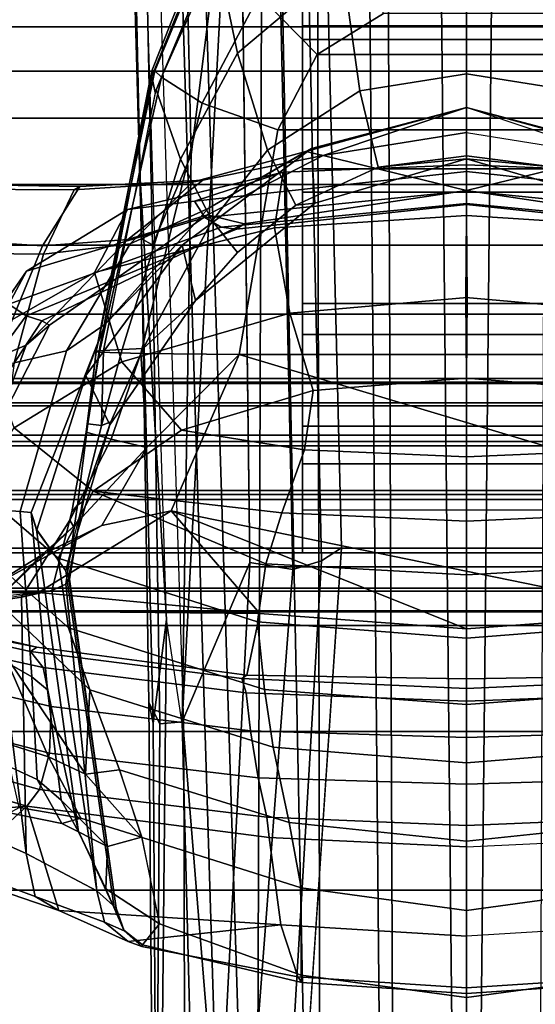
# Model space of a CAD drawing. Units: inches. Extents: x 0 to 190, y -9 to 87.
# Drawn here: x 138 to 139, y 14 to 16 of the extents above; entities that cross this region are included whole.
import ezdxf

# ---------------------------------------------------------------- set-up
doc = ezdxf.new("R2010")
doc.units = ezdxf.units.IN
doc.header["$MEASUREMENT"] = 0
for name, color, linetype in [('SEAT-BASE', 5, 'Continuous'), ('SEAT-FABRICBACK', 5, 'Continuous'), ('SEAT-FRAME', 5, 'Continuous')]:
    doc.layers.add(name, color=color, linetype=linetype)

# ---------------------------------------------------------------- blocks, each defined once
blk = doc.blocks.new('1AERON2_B_TLIMANGL_ARMS_POSTUREFITSL_3T')
at = {"layer": 'SEAT-BASE'}
for points in [[(-10.2599, 0.5197, 4.6557), (-2.1068, 0.7722, 6.3529), (-2.1111, 0.7542, 6.3972), (-10.4596, 0.4899, 4.6397)], [(-9.4874, 0.5659, 4.7721), (-10.2599, 0.5197, 4.6557), (-2.1068, 0.7722, 6.3529), (-2.1031, 0.7765, 6.3093)], [(-9.4874, 0.5659, 4.7721), (-2.1031, 0.7765, 6.3093), (-3.2835, 0.7363, 6.0373), (-9.6009, 0.5631, 4.6757)], [(-2.1111, 0.7542, 6.3972), (-10.4596, 0.4899, 4.6397), (-11.1923, 0.4303, 4.5256), (-2.1026, 0.7098, 6.4477)], [(-4.7934, 0.6677, 5.6397), (-9.6009, 0.5631, 4.6757), (-3.2835, 0.7363, 6.0373), (-4.2815, 0.6973, 5.78)], [(-1.9571, 0.678, 6.5161), (-2.1026, 0.7098, 6.4477), (-11.1923, 0.4303, 4.5256), (-12.9688, 0.3327, 4.2077)], [(-1.9571, 0.678, 6.5161), (-12.9688, 0.3327, 4.2077), (-13.4418, 0.2323, 4.1389), (-1.9403, 0.467, 6.6264)], [(-4.7291, 0.6473, 5.633), (-9.6115, 0.544, 4.6372), (-9.6009, 0.5631, 4.6757), (-4.7934, 0.6677, 5.6397)], [(-5.7561, 0.5613, 5.3925), (-9.4554, 0.4774, 4.6181), (-9.6115, 0.544, 4.6372), (-4.7291, 0.6473, 5.633)], [(-2.0568, 0.6452, 6.1669), (-1.9082, 0.5275, 6.156), (-8.942, 0.4128, 4.7054), (-9.4554, 0.4774, 4.6181)], [(-10.4404, 0.5315, 4.4593), (-10.4037, 0.5507, 4.5207), (-9.6009, 0.5631, 4.6757), (-9.6115, 0.544, 4.6372)], [(-9.6009, 0.5631, 4.6757), (-10.4037, 0.5507, 4.5207), (-10.4394, 0.5428, 4.5664), (-9.4874, 0.5659, 4.7721)], [(-9.4874, 0.5659, 4.7721), (-10.4394, 0.5428, 4.5664), (-10.2599, 0.5197, 4.6557), (-9.4874, 0.5659, 4.7721)], [(-10.4037, 0.5507, 4.5207), (-10.4404, 0.5315, 4.4593), (-11.0955, 0.5363, 4.3311), (-11.0772, 0.5447, 4.3884)], [(-10.4037, 0.5507, 4.5207), (-11.0772, 0.5447, 4.3884), (-11.0698, 0.5388, 4.416), (-10.4394, 0.5428, 4.5664)], [(-10.4596, 0.4899, 4.6397), (-10.2599, 0.5197, 4.6557), (-12.0708, 0.538, 4.2317), (-12.2912, 0.486, 4.2497)], [(-10.2599, 0.5197, 4.6557), (-10.4394, 0.5428, 4.5664), (-11.0698, 0.5388, 4.416), (-12.0708, 0.538, 4.2317)], [(-10.4375, 0.4929, 4.4201), (-11.1347, 0.4747, 4.2504), (-11.0955, 0.5363, 4.3311), (-10.4404, 0.5315, 4.4593)], [(-10.4404, 0.5315, 4.4593), (-9.6115, 0.544, 4.6372), (-9.4554, 0.4774, 4.6181), (-10.4375, 0.4929, 4.4201)], [(-11.1923, 0.4303, 4.5256), (-10.4596, 0.4899, 4.6397), (-12.2912, 0.486, 4.2497)], [(-10.1614, 0.3755, 4.4046), (-11.2021, 0.4294, 4.1894), (-11.1347, 0.4747, 4.2504), (-10.4375, 0.4929, 4.4201)], [(-8.8249, 0.3924, 4.6837), (-10.1614, 0.3755, 4.4046), (-10.4375, 0.4929, 4.4201), (-8.942, 0.4128, 4.7054)], [(-10.4375, 0.4929, 4.4201), (-9.4554, 0.4774, 4.6181), (-8.942, 0.4128, 4.7054)], [(-1.8155, 0.4813, 6.004), (-1.8053, 0.437, 5.8711), (-10.1582, 0.2515, 4.1787), (-10.1737, 0.3008, 4.297)], [(-1.8155, 0.4813, 6.004), (-10.1737, 0.3008, 4.297), (-10.1614, 0.3755, 4.4046), (-1.8602, 0.4807, 6.1381)], [(-2.0098, 0.2335, 6.6746), (-1.9403, 0.467, 6.6264), (-13.4418, 0.2323, 4.1389), (-13.4069, 0.1288, 4.1776)], [(-10.1614, 0.3755, 4.4046), (-10.1737, 0.3008, 4.297), (-11.1982, 0.3793, 4.1118), (-11.2021, 0.4294, 4.1894)], [(-1.7082, 0.4248, 5.6622), (-10.1358, 0.2169, 3.9879), (-10.1582, 0.2515, 4.1787), (-1.8053, 0.437, 5.8711)], [(-1.7082, 0.4248, 5.6622), (-1.317, 0.3281, 4.3018), (-12.3565, 0.3663, 3.2423), (-10.1358, 0.2169, 3.9879)], [(-10.1582, 0.2515, 4.1787), (-11.1147, 0.3079, 3.9866), (-11.1982, 0.3793, 4.1118), (-10.1737, 0.3008, 4.297)], [(-1.3406, 0.2735, 4.1832), (-12.2933, 0.2517, 3.1616), (-12.3565, 0.3663, 3.2423), (-1.317, 0.3281, 4.3018)], [(-10.1582, 0.2515, 4.1787), (-10.1358, 0.2169, 3.9879), (-11.2462, 0.2916, 3.6151), (-11.1147, 0.3079, 3.9866)], [(-1.3406, 0.2735, 4.1832), (-1.3803, 0.1663, 4.119), (-12.2783, 0.1231, 3.1096), (-12.2933, 0.2517, 3.1616)], [(-2.0382, 0.1156, 6.6862), (-2.0098, 0.2335, 6.6746), (-13.4069, 0.1288, 4.1776), (-13.4237, 0.0006, 4.1833)], [(-1.3803, 0, 4.119), (-12.2832, 0, 3.0957), (-12.2783, 0.1231, 3.1096), (-1.3803, 0.1663, 4.119)], [(-13.4237, -0.0006, 4.1833), (-2.0382, -0.1156, 6.6862), (-2.0382, 0.1156, 6.6862), (-13.4237, 0.0006, 4.1833)], [(-1.3803, -0.1663, 4.119), (-12.2783, -0.1231, 3.1096), (-12.2832, 0, 3.0957), (-1.3803, 0, 4.119)], [(-13.4237, -0.0006, 4.1833), (-13.4069, -0.1288, 4.1776), (-2.0098, -0.2335, 6.6746), (-2.0382, -0.1156, 6.6862)]]:
    blk.add_3dface(points, dxfattribs=at)
at = {"layer": 'SEAT-FABRICBACK'}
for points in [[(-9.2338, -9.8017, 34.3179), (-9.2338, 9.8017, 34.3179), (-9.3106, 9.7737, 34.606), (-9.3106, -9.7737, 34.606)], [(-9.2338, -9.8017, 34.3179), (-9.1611, -9.7912, 34.0032), (-9.1611, 9.7912, 34.0032), (-9.2338, 9.8017, 34.3179)], [(-9.3921, -9.7094, 34.8717), (-9.3106, -9.7737, 34.606), (-9.3106, 9.7737, 34.606), (-9.3921, 9.7094, 34.8717)], [(-9.3921, -9.7094, 34.8717), (-9.3921, 9.7094, 34.8717), (-9.5068, 9.5717, 35.1937), (-9.5068, -9.5717, 35.1937)], [(-9.612, -9.4085, 35.45), (-9.5068, -9.5717, 35.1937), (-9.5068, 9.5717, 35.1937), (-9.612, 9.4085, 35.45)], [(-9.612, -9.4085, 35.45), (-9.612, 9.4085, 35.45), (-9.7312, 9.1898, 35.7075), (-9.7312, -9.1898, 35.7075)], [(-9.8426, -8.9623, 35.9239), (-9.7312, -9.1898, 35.7075), (-9.7312, 9.1898, 35.7075), (-9.8426, 8.9623, 35.9239)], [(-9.8426, -8.9623, 35.9239), (-9.8426, 8.9623, 35.9239), (-9.941, 8.7458, 36.0983), (-9.941, -8.7458, 36.0983)], [(-10.0369, -8.5182, 36.2485), (-9.941, -8.7458, 36.0983), (-9.941, 8.7458, 36.0983), (-10.0369, 8.5182, 36.2485)], [(-10.0369, -8.5182, 36.2485), (-10.0369, 8.5182, 36.2485), (-10.1688, 8.1814, 36.4285), (-10.1688, -8.1814, 36.4285)], [(-10.2705, -7.8999, 36.5461), (-10.1688, -8.1814, 36.4285), (-10.1688, 8.1814, 36.4285), (-10.2705, 7.8999, 36.5461)], [(-10.2705, -7.8999, 36.5461), (-10.2705, 7.8999, 36.5461), (-10.4539, 7.3469, 36.7239), (-10.4539, -7.3469, 36.7239)], [(-10.7288, -6.3972, 36.948), (-10.4539, -7.3469, 36.7239), (-10.4539, 7.3469, 36.7239), (-10.7288, 6.3972, 36.948)], [(-10.7288, -6.3972, 36.948), (-10.7288, 6.3972, 36.948), (-10.965, 5.4495, 37.1366), (-10.965, -5.4495, 37.1366)]]:
    blk.add_3dface(points, dxfattribs=at)
at = {"layer": 'SEAT-FRAME'}
for points in [[(-10.5833, 0.7618, 24.1778), (-10.4917, 1.0731, 24.4129), (-10.4671, 1.4578, 23.624), (-10.6173, 1.1453, 23.3455)], [(-10.3152, 0.7556, 24.1926), (-10.3078, 0.7447, 23.5775), (-10.1683, 1.4527, 23.6381), (-10.2465, 1.0671, 24.4283)], [(-10.1683, 1.4527, 23.6381), (-10.3078, 0.7447, 23.5775), (-10.2431, 1.0252, 23.2337)], [(-10.5833, 0.7618, 24.1778), (-10.6173, 1.1453, 23.3455), (-10.7009, 0.8906, 23.0596)], [(-10.4917, 1.0731, 24.4129), (-10.5833, 0.7618, 24.1779), (-10.5541, 0.7398, 24.2507), (-10.4708, 1.041, 24.4756)], [(-10.2768, 1.0376, 24.4884), (-10.3433, 0.7337, 24.2656), (-10.3152, 0.7556, 24.1926), (-10.2465, 1.0671, 24.4283)], [(-10.4708, 1.041, 24.4756), (-10.5541, 0.7398, 24.2507), (-10.4914, 0.7228, 24.3), (-10.4133, 1.0227, 24.5177)], [(-10.2586, 1.0126, 23.2204), (-10.2135, 0.7416, 22.9683), (-10.2139, 0.8424, 22.8929), (-10.2644, 1.0484, 23.1309)], [(-10.3399, 1.0207, 24.5223), (-10.4109, 0.7196, 24.3079), (-10.3433, 0.7337, 24.2656), (-10.2768, 1.0376, 24.4884)], [(-10.2495, 0.3581, 23.088), (-10.2431, 1.0252, 23.2337), (-10.3078, 0.7447, 23.5775), (-10.3565, 0.3809, 23.5526)], [(-10.2431, 1.0252, 23.2337), (-10.2495, 0.3581, 23.088), (-10.2135, 0.7416, 22.9683)], [(-10.4133, 1.0227, 24.5177), (-10.4914, 0.7228, 24.3), (-10.4109, 0.7196, 24.3079), (-10.3399, 1.0207, 24.5223)], [(-10.572, 0.9719, 22.9459), (-10.6649, 0.7629, 22.6067), (-10.7399, 0.7474, 22.6502), (-10.6661, 0.9457, 22.979)], [(-10.572, 0.9719, 22.9459), (-10.2541, 0.9269, 22.8099), (-10.2284, 0.8167, 22.5898), (-10.6649, 0.7629, 22.6067)], [(-10.6661, 0.9457, 22.979), (-10.7399, 0.7474, 22.6502), (-10.7641, 0.7064, 22.7253), (-10.7009, 0.8906, 23.0596)], [(-10.2139, 0.8424, 22.8929), (-10.1481, 0.7362, 22.6498), (-10.2284, 0.8167, 22.5898), (-10.2541, 0.9269, 22.8099)], [(-10.2111, 0.9322, 19.4871), (-10.2111, -0.9322, 19.4871), (-10.2469, -0.9307, 19.4064), (-10.2469, 0.9307, 19.4064)], [(-10.2451, -0.9306, 19.3182), (-10.2451, 0.9306, 19.3182), (-10.2469, 0.9307, 19.4064), (-10.2469, -0.9307, 19.4064)], [(-10.2451, 0.9306, 19.3182), (-10.2451, -0.9306, 19.3182), (-10.2059, -0.9319, 19.2391), (-10.2059, 0.9319, 19.2391)], [(-10.2111, -0.9322, 19.4871), (-10.2111, 0.9322, 19.4871), (-10.1444, 0.9346, 19.5449), (-10.1444, -0.9346, 19.5449)], [(-10.1368, -0.9342, 19.1841), (-10.1368, 0.9342, 19.1841), (-10.2059, 0.9319, 19.2391), (-10.2059, -0.9319, 19.2391)], [(-10.0524, -0.9374, 19.569), (-10.1444, -0.9346, 19.5449), (-10.1444, 0.9346, 19.5449), (-10.0524, 0.9374, 19.569)], [(-10.1368, 0.9342, 19.1841), (-10.1368, -0.9342, 19.1841), (-10.0439, -0.9374, 19.1639), (-10.0439, 0.9374, 19.1639)], [(-10.0524, -0.9374, 19.569), (-10.0524, 0.9374, 19.569), (-9.9595, 0.9342, 19.5488), (-9.9595, -0.9342, 19.5488)], [(-9.9519, -0.9346, 19.188), (-9.9519, 0.9346, 19.188), (-10.0439, 0.9374, 19.1639), (-10.0439, -0.9374, 19.1639)], [(-9.8904, 0.9319, 19.4938), (-9.8904, -0.9319, 19.4938), (-9.9595, -0.9342, 19.5488), (-9.9595, 0.9342, 19.5488)], [(-9.9519, 0.9346, 19.188), (-9.9519, -0.9346, 19.188), (-9.8852, -0.9322, 19.2458), (-9.8852, 0.9322, 19.2458)], [(-9.8904, -0.9319, 19.4938), (-9.8904, 0.9319, 19.4938), (-9.8512, 0.9306, 19.4147), (-9.8512, -0.9306, 19.4147)], [(-9.8494, -0.9307, 19.3265), (-9.8494, 0.9307, 19.3265), (-9.8852, 0.9322, 19.2458), (-9.8852, -0.9322, 19.2458)], [(-9.8494, 0.9307, 19.3265), (-9.8494, -0.9307, 19.3265), (-9.8512, -0.9306, 19.4147), (-9.8512, 0.9306, 19.4147)], [(-10.5833, 0.7618, 24.1778), (-10.7009, 0.8906, 23.0596), (-10.7641, 0.7064, 22.7253)], [(-9.9144, 0.8963, 18.1131), (-9.9588, 0.8781, 18.3489), (-9.7429, 0.7363, 18.3678), (-9.7342, 0.7632, 18.1551)], [(-9.853, 0.896, 17.8659), (-9.9144, 0.8963, 18.1131), (-9.7342, 0.7632, 18.1551), (-9.7143, 0.7931, 17.9435)], [(-9.7722, 0.8429, 17.6394), (-9.853, 0.896, 17.8659), (-9.7143, 0.7931, 17.9435), (-9.6571, 0.7626, 17.7414)], [(-9.8181, 0.8937, 19.8673), (-9.8156, 0.7837, 19.8998), (-9.6278, 0.7333, 19.7377), (-9.6257, 0.8877, 19.7204)], [(-9.6034, 0.8882, 19.0409), (-9.6132, 0.7349, 19.0059), (-9.8063, 0.8146, 18.8279), (-9.7857, 0.8945, 18.8818)], [(-9.6257, 0.8877, 19.7204), (-9.6278, 0.7333, 19.7377), (-9.5159, 0.6797, 19.5074), (-9.5148, 0.8845, 19.5056)], [(-9.5068, 0.8847, 19.263), (-9.5103, 0.6702, 19.2367), (-9.6132, 0.7349, 19.0059), (-9.6034, 0.8882, 19.0409)], [(-9.7502, 0.723, 18.6768), (-9.7429, 0.7363, 18.3678), (-9.9588, 0.8781, 18.3489), (-10.0214, 0.8618, 18.5799)], [(-9.5148, 0.8845, 19.5056), (-9.5159, 0.6797, 19.5074), (-9.5103, 0.6702, 19.2367), (-9.5068, 0.8847, 19.263)], [(-10.2742, 0.6896, 18.0533), (-10.382, 0.653, 18.303), (-10.2131, 0.8289, 18.3274), (-10.1257, 0.8582, 18.0814)], [(-10.1536, 0.708, 17.8041), (-10.2742, 0.6896, 18.0533), (-10.1257, 0.8582, 18.0814), (-10.0297, 0.8521, 17.8289)], [(-9.8063, 0.8146, 18.8279), (-9.785, 0.7629, 18.7536), (-10.0239, 0.8525, 18.6672), (-10.027, 0.8513, 18.7548)], [(-9.785, 0.7629, 18.7536), (-9.7502, 0.723, 18.6768), (-10.0214, 0.8618, 18.5799), (-10.0239, 0.8525, 18.6672)], [(-10.2135, 0.7416, 22.9683), (-10.072, 0.5118, 22.7436), (-10.0973, 0.6321, 22.7058), (-10.2139, 0.8424, 22.8929)], [(-10.2139, 0.8424, 22.8929), (-10.0973, 0.6321, 22.7058), (-10.1481, 0.7362, 22.6498)], [(-10.0377, 0.6471, 17.5613), (-10.1536, 0.708, 17.8041), (-10.0297, 0.8521, 17.8289), (-9.9282, 0.7842, 17.5896)], [(-9.9282, 0.7842, 17.5896), (-9.7722, 0.8429, 17.6394), (-9.6593, 0.645, 17.3972), (-9.8138, 0.5975, 17.3668)], [(-9.7722, 0.8429, 17.6394), (-9.6571, 0.7626, 17.7414), (-9.5502, 0.5876, 17.4958), (-9.6593, 0.645, 17.3972)], [(-10.3314, 0.7925, 18.6713), (-10.2131, 0.8289, 18.3274), (-10.382, 0.653, 18.303), (-10.5281, 0.6606, 18.884)], [(-10.4978, 0.7243, 18.9421), (-10.4737, 0.8009, 18.9856), (-10.2915, 0.83, 18.8226), (-10.3189, 0.802, 18.7511)], [(-10.6649, 0.7629, 22.6067), (-10.2284, 0.8167, 22.5898), (-10.2215, 0.7713, 22.4655)], [(-10.613, 0.7013, 19.4525), (-10.5369, 0.744, 19.7207), (-10.5057, 0.8121, 19.7), (-10.5948, 0.7922, 19.4603)], [(-10.3595, 0.7535, 19.9446), (-10.3264, 0.8113, 19.8819), (-10.5057, 0.8121, 19.7), (-10.5369, 0.744, 19.7207)], [(-10.5281, 0.6606, 18.884), (-10.4978, 0.7243, 18.9421), (-10.3189, 0.802, 18.7511), (-10.3314, 0.7925, 18.6713)], [(-10.0698, 0.8178, 19.9651), (-10.3264, 0.8113, 19.8819), (-10.3595, 0.7535, 19.9446), (-10.0733, 0.7736, 20.0547)], [(-10.0988, 0.6814, 22.5967), (-10.088, 0.6877, 22.4715), (-10.2215, 0.7713, 22.4655), (-10.2284, 0.8167, 22.5898)], [(-10.0698, 0.8178, 19.9651), (-10.0733, 0.7736, 20.0547), (-9.7951, 0.693, 19.9684), (-9.8156, 0.7837, 19.8998)], [(-9.6132, 0.7349, 19.0059), (-9.6023, 0.5868, 18.9533), (-9.785, 0.7629, 18.7536), (-9.8063, 0.8146, 18.8279)], [(-10.6041, 0.6686, 19.1801), (-10.613, 0.7013, 19.4525), (-10.5948, 0.7922, 19.4603), (-10.5855, 0.7754, 19.2058)], [(-10.4978, 0.7243, 18.9421), (-10.6041, 0.6686, 19.1801), (-10.5855, 0.7754, 19.2058), (-10.4737, 0.8009, 18.9856)], [(-10.0377, 0.6471, 17.5613), (-9.9282, 0.7842, 17.5896), (-9.8138, 0.5975, 17.3668), (-9.9323, 0.4941, 17.3661)], [(-9.7342, 0.7632, 18.1551), (-9.5845, 0.3985, 18.1867), (-9.5808, 0.4252, 17.9863), (-9.7143, 0.7931, 17.9435)], [(-9.7143, 0.7931, 17.9435), (-9.5808, 0.4252, 17.9863), (-9.5641, 0.4534, 17.7813), (-9.6571, 0.7626, 17.7414)], [(-10.6649, 0.7629, 22.6067), (-10.2215, 0.7713, 22.4655), (-10.2096, 0.7188, 22.2538), (-10.73, 0.6407, 22.2219)], [(-10.0733, 0.7736, 20.0547), (-10.3595, 0.7535, 19.9446), (-10.3821, 0.726, 20.0282), (-10.0749, 0.7546, 20.153)], [(-10.088, 0.6877, 22.4715), (-10.0737, 0.684, 22.2549), (-10.2096, 0.7188, 22.2538), (-10.2215, 0.7713, 22.4655)], [(-10.0733, 0.7736, 20.0547), (-10.0749, 0.7546, 20.153), (-9.7485, 0.6261, 20.0499), (-9.7951, 0.693, 19.9684)], [(-9.8156, 0.7837, 19.8998), (-9.7951, 0.693, 19.9684), (-9.6099, 0.5829, 19.7712), (-9.6278, 0.7333, 19.7377)], [(-10.5833, 0.7618, 24.1778), (-10.7641, 0.7064, 22.7253), (-10.7888, 0.322, 22.9441), (-10.6377, 0.3417, 24.0411)], [(-10.6649, 0.7629, 22.6067), (-10.73, 0.6407, 22.2219), (-10.784, 0.6276, 22.2324), (-10.7399, 0.7474, 22.6502)], [(-10.5833, 0.7618, 24.1779), (-10.6377, 0.3417, 24.0411), (-10.6025, 0.3458, 24.116), (-10.5541, 0.7398, 24.2507)], [(-10.1048, 0.745, 20.38), (-10.0749, 0.7546, 20.153), (-10.3821, 0.726, 20.0282), (-10.6274, 0.6722, 20.3471)], [(-10.3821, 0.726, 20.0282), (-10.3595, 0.7535, 19.9446), (-10.5369, 0.744, 19.7207), (-10.5728, 0.7027, 19.773)], [(-10.3433, 0.7337, 24.2656), (-10.3868, 0.3818, 24.1125), (-10.3623, 0.3895, 24.0336), (-10.3152, 0.7556, 24.1926)], [(-10.3565, 0.3809, 23.5526), (-10.3078, 0.7447, 23.5775), (-10.3152, 0.7556, 24.1926), (-10.3623, 0.3895, 24.0336)], [(-9.8376, 0.6599, 20.3473), (-9.7485, 0.6261, 20.0499), (-10.0749, 0.7546, 20.153), (-10.105, 0.7449, 20.3821)], [(-9.6023, 0.5868, 18.9533), (-9.5593, 0.4487, 18.8912), (-9.7502, 0.723, 18.6768), (-9.785, 0.7629, 18.7536)], [(-9.7429, 0.7363, 18.3678), (-9.5749, 0.3855, 18.3714), (-9.5845, 0.3985, 18.1867), (-9.7342, 0.7632, 18.1551)], [(-9.6571, 0.7626, 17.7414), (-9.5641, 0.4534, 17.7813), (-9.536, 0.4715, 17.5823), (-9.5502, 0.5876, 17.4958)], [(-10.7399, 0.7474, 22.6502), (-10.784, 0.6276, 22.2324), (-10.8177, 0.5863, 22.2449), (-10.7641, 0.7064, 22.7253)], [(-10.1757, 0.6945, 21.6463), (-10.1048, 0.745, 20.38), (-10.6274, 0.6722, 20.3471), (-10.7594, 0.6108, 21.6113)], [(-10.6531, 0.6223, 19.4753), (-10.5728, 0.7027, 19.773), (-10.5369, 0.744, 19.7207), (-10.613, 0.7013, 19.4525)], [(-10.5541, 0.7398, 24.2507), (-10.6025, 0.3458, 24.116), (-10.5344, 0.3611, 24.1614), (-10.4914, 0.7228, 24.3)], [(-10.4109, 0.7196, 24.3079), (-10.4527, 0.3742, 24.1621), (-10.3868, 0.3818, 24.1125), (-10.3433, 0.7337, 24.2656)], [(-10.2495, 0.3581, 23.088), (-10.072, 0.5118, 22.7436), (-10.2135, 0.7416, 22.9683)], [(-9.9233, 0.618, 21.5576), (-9.8376, 0.6599, 20.3473), (-10.105, 0.7449, 20.3821), (-10.1757, 0.6945, 21.6463)], [(-10.0973, 0.6321, 22.7058), (-9.9621, 0.5542, 22.5838), (-10.0988, 0.6814, 22.5967), (-10.1481, 0.7362, 22.6498)], [(-9.5749, 0.3855, 18.3714), (-9.7429, 0.7363, 18.3678), (-9.7502, 0.723, 18.6768), (-9.5593, 0.4487, 18.8912)], [(-9.6278, 0.7333, 19.7377), (-9.6099, 0.5829, 19.7712), (-9.5029, 0.4756, 19.5114), (-9.5159, 0.6797, 19.5074)], [(-9.5103, 0.6702, 19.2367), (-9.4997, 0.4567, 19.2053), (-9.6023, 0.5868, 18.9533), (-9.6132, 0.7349, 19.0059)], [(-10.73, 0.6407, 22.2219), (-10.2096, 0.7188, 22.2538), (-10.1989, 0.6942, 22.0621)], [(-10.5281, 0.6606, 18.884), (-10.6371, 0.5633, 19.1649), (-10.6041, 0.6686, 19.1801), (-10.4978, 0.7243, 18.9421)], [(-10.6274, 0.6722, 20.3471), (-10.3821, 0.726, 20.0282), (-10.5728, 0.7027, 19.773)], [(-10.4914, 0.7228, 24.3), (-10.5344, 0.3611, 24.1614), (-10.4527, 0.3742, 24.1621), (-10.4109, 0.7196, 24.3079)], [(-10.0737, 0.684, 22.2549), (-10.0619, 0.6743, 22.0682), (-10.1989, 0.6942, 22.0621), (-10.2096, 0.7188, 22.2538)], [(-10.7888, 0.322, 22.9441), (-10.7641, 0.7064, 22.7253), (-10.8177, 0.5863, 22.2449)], [(-10.6274, 0.6722, 20.3471), (-10.5728, 0.7027, 19.773), (-10.6531, 0.6223, 19.4753), (-10.7265, 0.625, 20.331)], [(-10.6371, 0.5633, 19.1649), (-10.6531, 0.6223, 19.4753), (-10.613, 0.7013, 19.4525), (-10.6041, 0.6686, 19.1801)], [(-10.2742, 0.6896, 18.0533), (-10.1536, 0.708, 17.8041), (-10.2643, 0.3622, 17.7605), (-10.3815, 0.3498, 18.0279)], [(-10.1536, 0.708, 17.8041), (-10.0377, 0.6471, 17.5613), (-10.1638, 0.3476, 17.573), (-10.2643, 0.3622, 17.7605)], [(-10.185, 0.6899, 21.8128), (-10.1757, 0.6945, 21.6463), (-10.7594, 0.6108, 21.6113), (-10.7597, 0.6074, 21.8401)], [(-10.73, 0.6407, 22.2219), (-10.1989, 0.6942, 22.0621), (-10.1904, 0.6883, 21.9102), (-10.7597, 0.6074, 21.8401)], [(-10.7597, 0.6074, 21.8401), (-10.1904, 0.6883, 21.9102), (-10.185, 0.6899, 21.8128)], [(-10.382, 0.653, 18.303), (-10.2742, 0.6896, 18.0533), (-10.3815, 0.3498, 18.0279), (-10.4811, 0.3348, 18.2625)], [(-10.0619, 0.6743, 22.0682), (-10.0562, 0.6656, 21.903), (-10.1904, 0.6883, 21.9102), (-10.1989, 0.6942, 22.0621)], [(-10.0562, 0.6656, 21.903), (-10.0488, 0.6627, 21.7975), (-10.185, 0.6899, 21.8128), (-10.1904, 0.6883, 21.9102)], [(-10.185, 0.6899, 21.8128), (-10.1757, 0.6945, 21.6463), (-10.1757, 0.6945, 21.6463), (-10.0488, 0.6627, 21.7975)], [(-9.9181, 0.6162, 21.7793), (-9.9233, 0.618, 21.5576), (-10.1757, 0.6945, 21.6463), (-10.0488, 0.6627, 21.7975)], [(-9.9621, 0.5542, 22.5838), (-9.9478, 0.616, 22.468), (-10.088, 0.6877, 22.4715), (-10.0988, 0.6814, 22.5967)], [(-9.9478, 0.616, 22.468), (-9.9355, 0.6594, 22.2544), (-10.0737, 0.684, 22.2549), (-10.088, 0.6877, 22.4715)], [(-9.9355, 0.6594, 22.2544), (-9.9211, 0.6561, 22.079), (-10.0619, 0.6743, 22.0682), (-10.0737, 0.684, 22.2549)], [(-9.7951, 0.693, 19.9684), (-9.7485, 0.6261, 20.0499), (-9.5485, 0.4479, 19.8145), (-9.6099, 0.5829, 19.7712)], [(-10.7594, 0.6108, 21.6113), (-10.6273, 0.6723, 20.3465), (-10.7265, 0.625, 20.331), (-10.7978, 0.594, 21.6087)], [(-9.9211, 0.6561, 22.079), (-9.9241, 0.6324, 21.8958), (-10.0562, 0.6656, 21.903), (-10.0619, 0.6743, 22.0682)], [(-9.9241, 0.6324, 21.8958), (-9.9181, 0.6162, 21.7793), (-10.0488, 0.6627, 21.7975), (-10.0562, 0.6656, 21.903)], [(-9.5159, 0.6797, 19.5074), (-9.5029, 0.4756, 19.5114), (-9.4997, 0.4567, 19.2053), (-9.5103, 0.6702, 19.2367)], [(-10.5281, 0.6606, 18.884), (-10.5206, 0.6012, 18.6986), (-10.6371, 0.5633, 19.1649)], [(-10.5206, 0.6012, 18.6986), (-10.382, 0.653, 18.303), (-10.4811, 0.3348, 18.2625), (-10.6115, 0.3072, 18.6686)], [(-10.5281, 0.6606, 18.884), (-10.382, 0.653, 18.303), (-10.5206, 0.6012, 18.6986)], [(-9.7997, 0.5643, 22.4644), (-9.7972, 0.6359, 22.2569), (-9.9355, 0.6594, 22.2544), (-9.9478, 0.616, 22.468)], [(-9.9355, 0.6594, 22.2544), (-9.7972, 0.6359, 22.257), (-9.7964, 0.6418, 22.1937)], [(-9.9355, 0.6594, 22.2544), (-9.7964, 0.6418, 22.1937), (-9.7957, 0.6421, 22.1307), (-9.9211, 0.6561, 22.079)], [(-9.7948, 0.6367, 22.0656), (-9.7942, 0.6289, 22.0167), (-9.9241, 0.6324, 21.8958), (-9.9211, 0.6561, 22.079)], [(-9.7079, 0.4696, 21.4605), (-9.612, 0.4929, 20.3075), (-9.8376, 0.6599, 20.3473), (-9.9233, 0.618, 21.5576)], [(-9.7948, 0.6367, 22.0656), (-9.9211, 0.6561, 22.079), (-9.7957, 0.6421, 22.1307)], [(-9.612, 0.4929, 20.3075), (-9.7485, 0.6261, 20.0499), (-9.8376, 0.6599, 20.3473)], [(-10.73, 0.6407, 22.2219), (-10.7597, 0.6074, 21.8401), (-10.7992, 0.5936, 21.8406), (-10.784, 0.6276, 22.2324)], [(-10.1638, 0.3476, 17.573), (-10.0377, 0.6471, 17.5613), (-10.0756, 0.3198, 17.4427), (-10.0377, 0.6471, 17.5613)], [(-10.1638, 0.3476, 17.573), (-10.0377, 0.6471, 17.5613), (-10.0756, 0.3198, 17.4427)], [(-10.072, 0.5118, 22.7436), (-9.8013, 0.3937, 22.597), (-9.9621, 0.5542, 22.5838), (-10.0973, 0.6321, 22.7058)], [(-9.9323, 0.4941, 17.3661), (-9.9662, 0.2805, 17.3256), (-10.0756, 0.3198, 17.4427), (-10.0377, 0.6471, 17.5613)], [(-9.7927, 0.5969, 21.8887), (-9.7911, 0.5604, 21.7609), (-9.9181, 0.6162, 21.7793), (-9.9241, 0.6324, 21.8958)], [(-9.9241, 0.6324, 21.8958), (-9.7942, 0.6289, 22.0167), (-9.7927, 0.5969, 21.8887)], [(-9.8138, 0.5975, 17.3668), (-9.6593, 0.645, 17.3972), (-9.5819, 0.3329, 17.2301), (-9.7299, 0.3062, 17.2076)], [(-9.3208, 0.5286, 22.2855), (-9.7972, 0.6359, 22.257), (-9.7997, 0.5643, 22.4644), (-9.366, 0.4579, 22.425)], [(-9.3208, 0.5286, 22.2855), (-9.3104, 0.5399, 22.2272), (-9.7964, 0.6418, 22.1937), (-9.7972, 0.6359, 22.257)], [(-9.3104, 0.5399, 22.2272), (-9.3102, 0.5453, 22.1672), (-9.7957, 0.6421, 22.1307), (-9.7964, 0.6418, 22.1937)], [(-9.3102, 0.5453, 22.1672), (-9.3197, 0.5451, 22.1078), (-9.7948, 0.6367, 22.0656), (-9.7957, 0.6421, 22.1307)], [(-9.3197, 0.5451, 22.1078), (-9.3478, 0.5394, 22.0551), (-9.7943, 0.6291, 22.0175), (-9.7948, 0.6367, 22.0656)], [(-9.6593, 0.645, 17.3972), (-9.5502, 0.5876, 17.4958), (-9.4857, 0.3179, 17.3375), (-9.5819, 0.3329, 17.2301)], [(-10.784, 0.6276, 22.2324), (-10.7992, 0.5936, 21.8406), (-10.8262, 0.5627, 21.8414), (-10.8177, 0.5863, 22.2449)], [(-10.7978, 0.594, 21.6087), (-10.7265, 0.625, 20.331), (-10.7872, 0.5322, 20.3248), (-10.8235, 0.5614, 21.6062)], [(-10.7265, 0.625, 20.331), (-10.6531, 0.6223, 19.4753), (-10.6371, 0.5633, 19.1649), (-10.7872, 0.5322, 20.3248)], [(-9.9478, 0.616, 22.468), (-9.9621, 0.5542, 22.5838), (-9.7997, 0.5643, 22.4644)], [(-9.7911, 0.5604, 21.7609), (-9.7079, 0.4696, 21.4605), (-9.9233, 0.618, 21.5576), (-9.9181, 0.6162, 21.7793)], [(-9.4629, 0.4954, 21.9195), (-9.7927, 0.5969, 21.8887), (-9.7943, 0.6291, 22.0175), (-9.3429, 0.5379, 22.0556)], [(-9.612, 0.4929, 20.3075), (-9.4448, 0.2686, 20.2635), (-9.5485, 0.4479, 19.8145), (-9.7485, 0.6261, 20.0499)], [(-10.7597, 0.6074, 21.8401), (-10.7594, 0.6108, 21.6113), (-10.7978, 0.594, 21.6087), (-10.7992, 0.5936, 21.8406)], [(-10.6375, 0.5619, 19.164), (-10.5206, 0.6012, 18.6986), (-10.6115, 0.3072, 18.6686), (-10.7249, 0.2864, 19.1452)], [(-9.9323, 0.4941, 17.3661), (-9.8138, 0.5975, 17.3668), (-9.7299, 0.3062, 17.2076), (-9.8633, 0.2655, 17.2431)], [(-9.5701, 0.4406, 21.7774), (-9.7911, 0.5604, 21.7609), (-9.7927, 0.5969, 21.8887), (-9.4629, 0.4954, 21.9195)], [(-10.7888, 0.322, 22.9441), (-10.8177, 0.5863, 22.2449), (-10.8262, 0.5627, 21.8414), (-10.8787, 0.2925, 21.8407)], [(-10.7992, 0.5936, 21.8406), (-10.7978, 0.594, 21.6087), (-10.8235, 0.5614, 21.6062), (-10.8262, 0.5627, 21.8414)], [(-9.6099, 0.5829, 19.7712), (-9.5485, 0.4479, 19.8145), (-9.4497, 0.2785, 19.5157), (-9.5029, 0.4756, 19.5114)], [(-9.4997, 0.4567, 19.2053), (-9.4567, 0.2486, 19.1676), (-9.5593, 0.4487, 18.8912), (-9.6023, 0.5868, 18.9533)], [(-9.536, 0.4715, 17.5823), (-9.536, 0.4715, 17.5823), (-9.4857, 0.3179, 17.3375), (-9.5502, 0.5876, 17.4958)], [(-10.8262, 0.5627, 21.8414), (-10.8235, 0.5614, 21.6062), (-10.8886, 0.2854, 21.6128), (-10.8787, 0.2925, 21.8407)], [(-9.8013, 0.3937, 22.597), (-9.7997, 0.5643, 22.4644), (-9.9621, 0.5542, 22.5838)], [(-9.366, 0.4579, 22.425), (-9.7997, 0.5643, 22.4644), (-9.8013, 0.3937, 22.597), (-9.4123, 0.3269, 22.5084)], [(-10.8235, 0.5614, 21.6062), (-10.7872, 0.5322, 20.3248), (-10.8759, 0.2865, 20.3204), (-10.8886, 0.2854, 21.6128)], [(-10.7872, 0.5322, 20.3248), (-10.6375, 0.5619, 19.164), (-10.7249, 0.2864, 19.1452), (-10.8759, 0.2865, 20.3204)], [(-9.6246, 0.3967, 21.606), (-9.7079, 0.4696, 21.4605), (-9.7911, 0.5604, 21.7609), (-9.5701, 0.4406, 21.7774)], [(-9.2798, 0.3969, 21.9529), (-9.4629, 0.4954, 21.9195), (-9.3429, 0.5379, 22.0556), (-9.0965, 0.4351, 22.0836)], [(-9.0782, 0.42, 22.3143), (-9.3208, 0.5286, 22.2855), (-9.366, 0.4579, 22.425), (-9.1792, 0.3593, 22.4199)], [(-9.0982, 0.4361, 22.0833), (-9.3478, 0.5394, 22.0551), (-9.3197, 0.5451, 22.1078), (-9.0587, 0.4404, 22.1329)], [(-9.0508, 0.4326, 22.2581), (-9.3104, 0.5399, 22.2272), (-9.3208, 0.5286, 22.2855), (-9.0782, 0.42, 22.3143)], [(-9.0587, 0.4404, 22.1329), (-9.3197, 0.5451, 22.1078), (-9.3102, 0.5453, 22.1672), (-9.0451, 0.4401, 22.195)], [(-9.0451, 0.4401, 22.195), (-9.3102, 0.5453, 22.1672), (-9.3104, 0.5399, 22.2272), (-9.0508, 0.4326, 22.2581)], [(-10.2763, 0.0001, 23.1495), (-10.2495, -0.3581, 23.088), (-10.072, 0.5118, 22.7436)], [(-10.2763, 0.0001, 23.1495), (-10.072, 0.5118, 22.7436), (-10.2495, 0.3581, 23.088)], [(-10.072, -0.5118, 22.7436), (-9.8013, 0.3937, 22.597), (-10.072, 0.5118, 22.7436), (-10.2495, -0.3581, 23.088)], [(-9.4477, 0.3448, 21.8078), (-9.5701, 0.4406, 21.7774), (-9.4629, 0.4954, 21.9195), (-9.2798, 0.3969, 21.9529)], [(-9.9662, 0.2805, 17.3256), (-9.9323, 0.4941, 17.3661), (-9.8633, 0.2655, 17.2431), (-9.9323, 0.4941, 17.3661)], [(-9.9662, 0.2805, 17.3256), (-9.9323, 0.4941, 17.3661), (-9.8633, 0.2655, 17.2431)], [(-9.539, 0.2631, 21.3805), (-9.4448, 0.2686, 20.2635), (-9.612, 0.4929, 20.3075), (-9.7079, 0.4696, 21.4605)], [(-9.539, 0.2631, 21.3805), (-9.7079, 0.4696, 21.4605), (-9.6246, 0.3967, 21.606), (-9.5426, 0.2958, 21.609)], [(-9.6246, 0.3967, 21.606), (-9.7079, 0.4696, 21.4605), (-9.7079, 0.4696, 21.4605)], [(-9.5641, 0.4534, 17.7813), (-9.5179, 0, 17.7332), (-9.4843, 0, 17.5151), (-9.536, 0.4715, 17.5823)], [(-9.536, 0.4715, 17.5823), (-9.4843, 0, 17.5151), (-9.4731, 0, 17.2962), (-9.4857, 0.3179, 17.3375)], [(-9.5029, 0.4756, 19.5114), (-9.4497, 0.2785, 19.5157), (-9.4567, 0.2486, 19.1676), (-9.4997, 0.4567, 19.2053)], [(-9.5808, 0.4252, 17.9863), (-9.5398, 0, 17.9528), (-9.5179, 0, 17.7332), (-9.5641, 0.4534, 17.7813)], [(-9.4567, 0.2486, 19.1676), (-9.5171, 0, 18.3926), (-9.5749, 0.3855, 18.3714), (-9.5593, 0.4487, 18.8912)], [(-9.3738, 0, 20.2157), (-9.4497, 0.2785, 19.5157), (-9.5485, 0.4479, 19.8145), (-9.4448, 0.2686, 20.2635)], [(-9.1792, 0.3593, 22.4199), (-9.366, 0.4579, 22.425), (-9.4123, 0.3269, 22.5084), (-9.2818, 0.2588, 22.4862)], [(-9.5426, 0.2958, 21.609), (-9.6246, 0.3967, 21.606), (-9.5701, 0.4406, 21.7774), (-9.4477, 0.3448, 21.8078)], [(-9.1265, 0.2157, 21.9831), (-9.2798, 0.3969, 21.9529), (-9.0965, 0.4351, 22.0836), (-8.8941, 0.2409, 22.107)], [(-9.5845, 0.3985, 18.1867), (-9.5413, 0, 18.1734), (-9.5398, 0, 17.9528), (-9.5808, 0.4252, 17.9863)], [(-9.8013, 0.3937, 22.597), (-10.072, -0.5118, 22.7436), (-9.8013, -0.3937, 22.597)], [(-9.8013, 0.3937, 22.597), (-9.8013, -0.3937, 22.597), (-9.4123, -0.3269, 22.5084), (-9.4123, 0.3269, 22.5084)], [(-9.5749, 0.3855, 18.3714), (-9.5171, 0, 18.3926), (-9.5413, 0, 18.1734), (-9.5845, 0.3985, 18.1867)], [(-9.345, 0.1851, 21.8383), (-9.4477, 0.3448, 21.8078), (-9.2798, 0.3969, 21.9529), (-9.1265, 0.2157, 21.9831)], [(-10.4527, 0.3742, 24.1621), (-10.4641, 0, 24.1061), (-10.4017, 0, 24.0536), (-10.3868, 0.3818, 24.1125)], [(-10.3868, 0.3818, 24.1125), (-10.4017, 0, 24.0536), (-10.3798, 0, 23.9751), (-10.3623, 0.3895, 24.0336)], [(-10.3626, -0.0003, 23.557), (-10.3565, 0.3809, 23.5526), (-10.3623, 0.3895, 24.0336), (-10.3798, 0, 23.9751)], [(-10.2763, -0.0001, 23.1495), (-10.2495, 0.3581, 23.088), (-10.3565, 0.3809, 23.5526), (-10.3626, -0.0003, 23.557)], [(-10.6025, 0.3458, 24.116), (-10.6167, 0, 24.0748), (-10.5453, 0, 24.1141), (-10.5344, 0.3611, 24.1614)], [(-10.5344, 0.3611, 24.1614), (-10.5453, 0, 24.1141), (-10.4641, 0, 24.1061), (-10.4527, 0.3742, 24.1621)], [(-10.3815, 0.3498, 18.0279), (-10.2643, 0.3622, 17.7605), (-10.2926, 0, 17.7596), (-10.4072, 0, 18.0178)], [(-10.2643, 0.3622, 17.7605), (-10.1638, 0.3476, 17.573), (-10.1827, 0, 17.5615), (-10.2926, 0, 17.7596)], [(-9.0468, 0.1975, 22.426), (-9.1792, 0.3593, 22.4199), (-9.2818, 0.2588, 22.4862), (-9.2111, 0.1436, 22.4822)], [(-10.7888, 0.322, 22.9441), (-10.8085, 0, 22.9249), (-10.6535, 0, 24.002), (-10.6377, 0.3417, 24.0411)], [(-10.6377, 0.3417, 24.0411), (-10.6535, 0, 24.002), (-10.6167, 0, 24.0748), (-10.6025, 0.3458, 24.116)], [(-10.4811, 0.3348, 18.2625), (-10.3815, 0.3498, 18.0279), (-10.4072, 0, 18.0178), (-10.5084, 0, 18.2496)], [(-10.0756, 0.3198, 17.4427), (-10.09, 0, 17.4222), (-10.1827, 0, 17.5615), (-10.1638, 0.3476, 17.573)], [(-9.4769, 0.1529, 21.6165), (-9.5426, 0.2958, 21.609), (-9.4477, 0.3448, 21.8078), (-9.345, 0.1851, 21.8383)], [(-10.6115, 0.3072, 18.6686), (-10.4811, 0.3348, 18.2625), (-10.5084, 0, 18.2496), (-10.644, 0, 18.6566)], [(-9.7299, 0.3062, 17.2076), (-9.5819, 0.3329, 17.2301), (-9.5608, 0, 17.1788), (-9.7026, -0.001, 17.1507)], [(-9.5819, 0.3329, 17.2301), (-9.4857, 0.3179, 17.3375), (-9.4731, 0, 17.2962), (-9.5608, 0, 17.1788)], [(-9.4123, 0.3269, 22.5084), (-9.4123, -0.3269, 22.5084), (-9.2818, -0.2588, 22.4862), (-9.2818, 0.2588, 22.4862)], [(-10.8787, 0.2925, 21.8407), (-10.8979, 0, 21.8405), (-10.8085, 0, 22.9249), (-10.7888, 0.322, 22.9441)], [(-10.7249, 0.2864, 19.1452), (-10.6115, 0.3072, 18.6686), (-10.644, 0, 18.6566), (-10.7639, 0, 19.1369)], [(-9.9662, 0.2805, 17.3256), (-9.9783, 0, 17.2977), (-10.09, 0, 17.4222), (-10.0756, 0.3198, 17.4427)], [(-10.9075, 0, 21.6166), (-10.8979, 0, 21.8405), (-10.8787, 0.2925, 21.8407), (-10.8886, 0.2854, 21.6128)], [(-9.8633, 0.2655, 17.2431), (-9.7299, 0.3062, 17.2076), (-9.7026, -0.001, 17.1507), (-9.8425, 0, 17.2004)], [(-9.4627, 0, 21.3462), (-9.539, 0.2631, 21.3805), (-9.5426, 0.2958, 21.609), (-9.4769, 0.1529, 21.6165)], [(-10.8886, 0.2854, 21.6128), (-10.8759, 0.2865, 20.3204), (-10.9147, 0, 20.3149), (-10.9075, 0, 21.6166)], [(-10.8759, 0.2865, 20.3204), (-10.7249, 0.2864, 19.1452), (-10.7639, 0, 19.1369), (-10.9147, 0, 20.3149)], [(-9.9252, 0.2843, 17.3668), (-9.9904, 0.2843, 17.3113), (-10.1445, 0.2843, 17.6302), (-10.0702, 0.2843, 17.6546)], [(-9.9904, 0.2843, 17.3113), (-9.9904, -0.2893, 17.3113), (-10.1445, -0.2893, 17.6302), (-10.1445, 0.2843, 17.6302)], [(-9.9252, -0.2893, 17.3668), (-9.9252, 0.2843, 17.3668), (-10.0702, 0.2843, 17.6546), (-10.0702, -0.2893, 17.6546)], [(-9.7131, 0.2843, 17.0134), (-9.7669, 0.2843, 16.9501), (-9.9904, 0.2843, 17.3113), (-9.9252, 0.2843, 17.3668)], [(-9.7669, 0.2843, 16.9501), (-9.7669, -0.2893, 16.9501), (-9.9904, -0.2893, 17.3113), (-9.9904, 0.2843, 17.3113)], [(-9.8633, 0.2655, 17.2431), (-9.8425, 0, 17.2004), (-9.9783, 0, 17.2977), (-9.9662, 0.2805, 17.3256)], [(-9.7131, -0.2893, 17.0134), (-9.7131, 0.2843, 17.0134), (-9.9252, 0.2843, 17.3668), (-9.9252, -0.2893, 17.3668)], [(-9.4798, 0.2843, 16.7643), (-9.5203, 0.2843, 16.6973), (-9.7669, 0.2843, 16.9501), (-9.7131, 0.2843, 17.0134)], [(-9.5203, 0.2843, 16.6973), (-9.5203, -0.2893, 16.6973), (-9.7669, -0.2893, 16.9501), (-9.7669, 0.2843, 16.9501)], [(-9.4798, -0.2893, 16.7643), (-9.4798, 0.2843, 16.7643), (-9.7131, 0.2843, 17.0134), (-9.7131, -0.2893, 17.0134)], [(-9.232, 0.2843, 16.6173), (-9.2559, 0.2843, 16.5465), (-9.5203, 0.2843, 16.6973), (-9.4798, 0.2843, 16.7643)], [(-9.2559, 0.2843, 16.5465), (-9.2559, -0.2893, 16.5465), (-9.5203, -0.2893, 16.6973), (-9.5203, 0.2843, 16.6973)], [(-9.232, -0.2893, 16.6173), (-9.232, 0.2843, 16.6173), (-9.4798, 0.2843, 16.7643), (-9.4798, -0.2893, 16.7643)], [(-9.3738, 0, 20.2157), (-9.4567, 0.2486, 19.1676), (-9.4497, 0.2785, 19.5157)], [(-8.9161, 0.2843, 16.5235), (-8.9414, 0.2843, 16.4495), (-9.2559, 0.2843, 16.5465), (-9.232, 0.2843, 16.6173)], [(-8.9414, 0.2843, 16.4495), (-8.9414, -0.2893, 16.4495), (-9.2559, -0.2893, 16.5465), (-9.2559, 0.2843, 16.5465)], [(-8.9161, -0.2893, 16.5235), (-8.9161, 0.2843, 16.5235), (-9.232, 0.2843, 16.6173), (-9.232, -0.2893, 16.6173)], [(-9.4627, 0, 21.3462), (-9.3738, 0, 20.2157), (-9.4448, 0.2686, 20.2635), (-9.539, 0.2631, 21.3805)], [(-9.2818, 0.2588, 22.4862), (-9.2818, -0.2588, 22.4862), (-9.2111, -0.1436, 22.4822), (-9.2111, 0.1436, 22.4822)], [(-9.4567, 0.2486, 19.1676), (-9.4166, 0, 19.1253), (-9.5171, 0, 18.3926)], [(-9.4567, 0.2486, 19.1676), (-9.4567, 0.2486, 19.1676), (-9.3738, 0, 20.2157), (-9.4166, 0, 19.1253)], [(-9.3156, 0, 21.85), (-9.345, 0.1851, 21.8383), (-9.1265, 0.2157, 21.9831), (-9.0814, 0, 21.9934)], [(-9.457, 0, 21.6199), (-9.4769, 0.1529, 21.6165), (-9.345, 0.1851, 21.8383), (-9.3156, 0, 21.85)], [(-9.4627, 0, 21.3462), (-9.4627, 0, 21.3462), (-9.4769, 0.1529, 21.6165), (-9.457, 0, 21.6199)], [(-10.9075, 0, 21.6166), (-10.9147, 0, 20.3149), (-10.8759, -0.2865, 20.3204), (-10.8886, -0.2854, 21.6128)], [(-10.9147, 0, 20.3149), (-10.7639, 0, 19.1369), (-10.7249, -0.2864, 19.1452), (-10.8759, -0.2865, 20.3204)], [(-10.8886, -0.2854, 21.6128), (-10.8787, -0.2925, 21.8407), (-10.8979, 0, 21.8405), (-10.9075, 0, 21.6166)], [(-10.7888, -0.322, 22.9441), (-10.8085, 0, 22.9249), (-10.8979, 0, 21.8405), (-10.8787, -0.2925, 21.8407)], [(-10.7888, -0.322, 22.9441), (-10.8085, 0, 22.9249), (-10.6535, 0, 24.002), (-10.6377, -0.3417, 24.0411)], [(-10.7639, 0, 19.1369), (-10.644, 0, 18.6566), (-10.6115, -0.3072, 18.6686), (-10.7249, -0.2864, 19.1452)], [(-10.6025, -0.3458, 24.116), (-10.6167, 0, 24.0748), (-10.6535, 0, 24.002), (-10.6377, -0.3417, 24.0411)], [(-10.644, 0, 18.6566), (-10.5084, 0, 18.2496), (-10.4811, -0.3348, 18.2625), (-10.6115, -0.3072, 18.6686)], [(-10.5344, -0.3611, 24.1614), (-10.5453, 0, 24.1141), (-10.6167, 0, 24.0748), (-10.6025, -0.3458, 24.116)], [(-10.4527, -0.3742, 24.1621), (-10.4641, 0, 24.1061), (-10.5453, 0, 24.1141), (-10.5344, -0.3611, 24.1614)], [(-10.5084, 0, 18.2496), (-10.4072, 0, 18.0178), (-10.3815, -0.3498, 18.0279), (-10.4811, -0.3348, 18.2625)], [(-10.3868, -0.3818, 24.1125), (-10.4017, 0, 24.0536), (-10.4641, 0, 24.1061), (-10.4527, -0.3742, 24.1621)], [(-10.4072, 0, 18.0178), (-10.2926, 0, 17.7596), (-10.2643, -0.3622, 17.7605), (-10.3815, -0.3498, 18.0279)], [(-10.3623, -0.3895, 24.0336), (-10.3798, 0, 23.9751), (-10.4017, 0, 24.0536), (-10.3868, -0.3818, 24.1125)], [(-10.3798, 0, 23.9751), (-10.3623, -0.3895, 24.0336), (-10.3565, -0.3809, 23.5526), (-10.3626, 0.0003, 23.557)], [(-10.3626, 0.0003, 23.557), (-10.3565, -0.3809, 23.5526), (-10.2495, -0.3581, 23.088), (-10.2763, 0.0001, 23.1495)], [(-10.2926, 0, 17.7596), (-10.1827, 0, 17.5615), (-10.1638, -0.3476, 17.573), (-10.2643, -0.3622, 17.7605)], [(-10.1638, -0.3476, 17.573), (-10.1827, 0, 17.5615), (-10.09, 0, 17.4222), (-10.0756, -0.3198, 17.4427)], [(-10.0756, -0.3198, 17.4427), (-10.09, 0, 17.4222), (-9.9783, 0, 17.2977), (-9.9662, -0.2805, 17.3256)], [(-9.9662, -0.2805, 17.3256), (-9.9783, 0, 17.2977), (-9.8425, 0, 17.2004), (-9.8633, -0.2655, 17.2431)], [(-9.8425, 0, 17.2004), (-9.7026, 0.001, 17.1507), (-9.7299, -0.3062, 17.2076), (-9.8633, -0.2655, 17.2431)], [(-9.7026, 0.001, 17.1507), (-9.5608, 0, 17.1788), (-9.5819, -0.3329, 17.2301), (-9.7299, -0.3062, 17.2076)], [(-9.5845, -0.3985, 18.1867), (-9.5413, 0, 18.1734), (-9.5171, 0, 18.3926), (-9.5749, -0.3855, 18.3714)], [(-9.5808, -0.4252, 17.9863), (-9.5398, 0, 17.9528), (-9.5413, 0, 18.1734), (-9.5845, -0.3985, 18.1867)], [(-9.5608, 0, 17.1788), (-9.4731, 0, 17.2962), (-9.4857, -0.3179, 17.3375), (-9.5819, -0.3329, 17.2301)], [(-9.5593, -0.4487, 18.8912), (-9.5749, -0.3855, 18.3714), (-9.5171, 0, 18.3926), (-9.4567, -0.2486, 19.1676)], [(-9.4448, -0.2686, 20.2635), (-9.5485, -0.4479, 19.8145), (-9.4497, -0.2785, 19.5157), (-9.3738, 0, 20.2157)], [(-9.4769, -0.1529, 21.6165), (-9.5426, -0.2958, 21.609), (-9.539, -0.2631, 21.3805), (-9.4627, 0, 21.3462)], [(-9.539, -0.2631, 21.3805), (-9.4448, -0.2686, 20.2635), (-9.3738, 0, 20.2157), (-9.4627, 0, 21.3462)], [(-9.4857, -0.3179, 17.3375), (-9.4731, 0, 17.2962), (-9.4843, 0, 17.5151), (-9.536, -0.4715, 17.5823)], [(-9.5171, 0, 18.3926), (-9.5171, 0, 18.3926), (-9.4166, 0, 19.1253), (-9.4567, -0.2486, 19.1676)], [(-9.3156, 0, 21.85), (-9.345, -0.1851, 21.8383), (-9.4769, -0.1529, 21.6165), (-9.457, 0, 21.6199)], [(-9.457, 0, 21.6199), (-9.4769, -0.1529, 21.6165), (-9.4627, 0, 21.3462)], [(-9.4166, 0, 19.1253), (-9.4567, -0.2486, 19.1676), (-9.4567, -0.2486, 19.1676), (-9.3738, 0, 20.2157)], [(-9.4497, -0.2785, 19.5157), (-9.4497, -0.2785, 19.5157), (-9.4567, -0.2486, 19.1676), (-9.3738, 0, 20.2157)], [(-9.0814, 0, 21.9934), (-9.1265, -0.2157, 21.9831), (-9.345, -0.1851, 21.8383), (-9.3156, 0, 21.85)], [(-9.5641, -0.4534, 17.7813), (-9.5179, 0, 17.7332), (-9.5398, 0, 17.9528), (-9.5808, -0.4252, 17.9863)], [(-9.536, -0.4715, 17.5823), (-9.4843, 0, 17.5151), (-9.5179, 0, 17.7332), (-9.5641, -0.4534, 17.7813)]]:
    blk.add_3dface(points, dxfattribs=at)

msp = doc.modelspace()

# ---------------------------------------------------------------- block references
at = {"rotation": 90}
msp.add_blockref('1AERON2_B_TLIMANGL_ARMS_POSTUREFITSL_3T', (138.8846, 24.923), dxfattribs=at)

doc.saveas('drawing.dxf')
